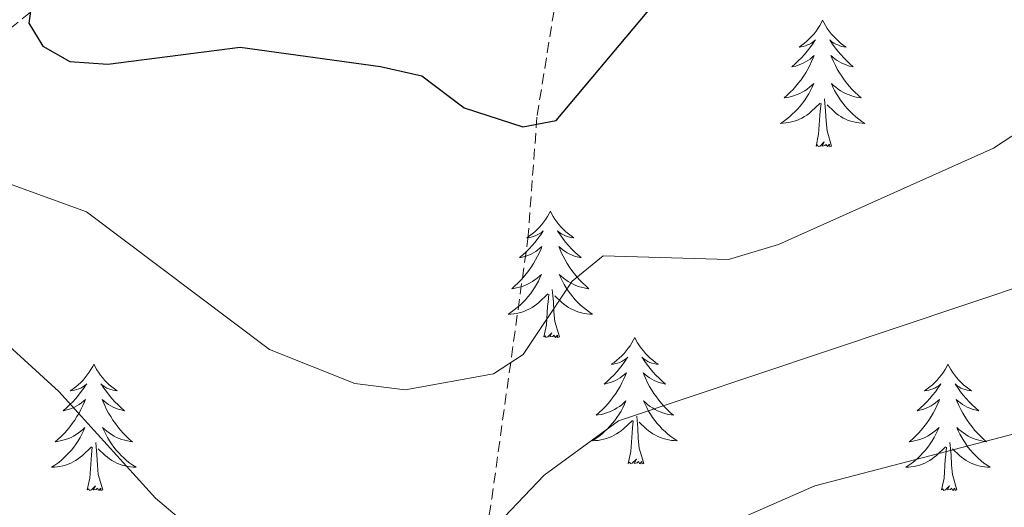
# Model space of a CAD drawing. Units: metres. Extents: x 611062 to 615564, y 4661830 to 4664871.
# Drawn here: x 613074 to 613167, y 4662609 to 4662655 of the extents above; entities that cross this region are included whole.
import ezdxf

# ---------------------------------------------------------------- set-up
doc = ezdxf.new("R2010")
doc.units = ezdxf.units.M
doc.header["$MEASUREMENT"] = 0
doc.linetypes.add('TRAZOSX2', pattern=[1.5, 1, -0.5])
for name, color, linetype, lineweight in [('Level 11', 142, 'TRAZOSX2', 13), ('Level 36', 19, 'Continuous', 40), ('Level 4', 39, 'TRAZOSX2', 30), ('Level 5', 36, 'Continuous', 0)]:
    doc.layers.add(name, color=color, linetype=linetype, lineweight=lineweight)

msp = doc.modelspace()

# ---------------------------------------------------------------- linework, layer by layer
at = {"layer": 'Level 11', "color": 142, "linetype": 'TRAZOSX2', "lineweight": 13}
for points in [[(612997, 4662632.19, 395.95), (613013.86, 4662632.44, 391.6), (613023.48, 4662633.77, 389.69), (613039.04, 4662637.72, 386.41), (613051.3, 4662642.96, 382.77), (613065.28, 4662649.56, 379.04), (613072.23, 4662653.28, 377.85), (613082.18, 4662661.47, 375.6), (613098.37, 4662672.88, 371.07), (613120.8, 4662687.25, 367.52), (613124.62, 4662690.23, 367)], [(613112.84, 4662558.49, 394.64), (613111.8, 4662577.87, 390.92), (613112.35, 4662585.8, 389.39), (613113.84, 4662593.28, 387.88), (613117.69, 4662602.46, 385.85), (613118.79, 4662609.93, 384.11), (613122.2, 4662634.45, 377.38), (613123.07, 4662646.07, 374.8), (613125.52, 4662661.25, 370.19), (613124.49, 4662678.16, 368.31), (613124.62, 4662690.23, 367)]]:
    msp.add_polyline3d(points, dxfattribs=at)
at = {"layer": 'Level 36', "color": 92, "linetype": 'Continuous', "lineweight": 0}
for points in [[(613149.98, 4662655.05, 0.01), (613149.86, 4662654.83, 0.01), (613149.71, 4662654.56, 0.01), (613149.54, 4662654.29, 0.01), (613149.36, 4662654.03, 0.01), (613149.17, 4662653.78, 0.01), (613148.96, 4662653.55, 0.01), (613148.74, 4662653.32, 0.01), (613148.51, 4662653.1, 0.01), (613148.27, 4662652.9, 0.01), (613148.02, 4662652.71, 0.01), (613147.76, 4662652.53, 0.01), (613147.96, 4662652.56, 0.01), (613148.16, 4662652.59, 0.01), (613148.36, 4662652.65, 0.01), (613148.56, 4662652.72, 0.01), (613148.74, 4662652.8, 0.01), (613148.92, 4662652.9, 0.01), (613149.1, 4662653.01, 0.01), (613149.3, 4662653.2, 0.01), (613149.26, 4662653.14, 0.01), (613149.03, 4662652.79, 0.01), (613148.79, 4662652.46, 0.01), (613148.53, 4662652.13, 0.01), (613148.27, 4662651.82, 0.01), (613147.99, 4662651.51, 0.01), (613147.69, 4662651.22, 0.01), (613147.39, 4662650.93, 0.01), (613147.08, 4662650.66, 0.01), (613147.2, 4662650.69, 0.01), (613147.45, 4662650.74, 0.01), (613147.69, 4662650.82, 0.01), (613147.93, 4662650.9, 0.01), (613148.16, 4662651.01, 0.01), (613148.38, 4662651.13, 0.01), (613148.6, 4662651.26, 0.01), (613148.8, 4662651.4, 0.01), (613149, 4662651.56, 0.01), (613149.19, 4662651.73, 0.01), (613149.1, 4662651.51, 0.01), (613148.94, 4662651.15, 0.01), (613148.77, 4662650.79, 0.01), (613148.59, 4662650.44, 0.01), (613148.39, 4662650.1, 0.01), (613148.18, 4662649.77, 0.01), (613147.95, 4662649.45, 0.01), (613147.71, 4662649.14, 0.01), (613147.46, 4662648.84, 0.01), (613147.19, 4662648.54, 0.01), (613146.92, 4662648.26, 0.01), (613146.63, 4662647.99, 0.01), (613146.34, 4662647.74, 0.01), (613146.53, 4662647.76, 0.01), (613146.8, 4662647.81, 0.01), (613147.06, 4662647.87, 0.01), (613147.32, 4662647.95, 0.01), (613147.58, 4662648.04, 0.01), (613147.82, 4662648.15, 0.01), (613148.06, 4662648.28, 0.01), (613148.3, 4662648.41, 0.01), (613148.52, 4662648.56, 0.01), (613148.74, 4662648.73, 0.01), (613148.94, 4662648.9, 0.01), (613149.14, 4662649.09, 0.01), (613149, 4662648.76, 0.01)], [(613149.98, 4662655.05, 0.01), (613150.09, 4662654.83, 0.01), (613150.24, 4662654.56, 0.01), (613150.41, 4662654.29, 0.01), (613150.59, 4662654.03, 0.01), (613150.79, 4662653.78, 0.01), (613150.99, 4662653.55, 0.01), (613151.21, 4662653.32, 0.01), (613151.44, 4662653.1, 0.01), (613151.68, 4662652.9, 0.01), (613151.93, 4662652.71, 0.01), (613152.19, 4662652.53, 0.01), (613151.99, 4662652.56, 0.01), (613151.79, 4662652.59, 0.01), (613151.59, 4662652.65, 0.01), (613151.4, 4662652.72, 0.01), (613151.21, 4662652.8, 0.01), (613151.03, 4662652.9, 0.01), (613150.85, 4662653.01, 0.01), (613150.65, 4662653.2, 0.01), (613150.69, 4662653.14, 0.01), (613150.92, 4662652.79, 0.01), (613151.16, 4662652.46, 0.01), (613151.42, 4662652.13, 0.01), (613151.69, 4662651.82, 0.01), (613151.97, 4662651.51, 0.01), (613152.26, 4662651.22, 0.01), (613152.56, 4662650.93, 0.01), (613152.87, 4662650.66, 0.01), (613152.75, 4662650.69, 0.01), (613152.5, 4662650.74, 0.01), (613152.26, 4662650.82, 0.01), (613152.03, 4662650.9, 0.01), (613151.8, 4662651.01, 0.01), (613151.57, 4662651.13, 0.01), (613151.36, 4662651.26, 0.01), (613151.15, 4662651.4, 0.01), (613150.95, 4662651.56, 0.01), (613150.76, 4662651.73, 0.01), (613150.85, 4662651.51, 0.01), (613151.01, 4662651.15, 0.01), (613151.18, 4662650.79, 0.01), (613151.36, 4662650.44, 0.01), (613151.56, 4662650.1, 0.01), (613151.78, 4662649.77, 0.01), (613152, 4662649.45, 0.01), (613152.24, 4662649.14, 0.01), (613152.49, 4662648.84, 0.01), (613152.76, 4662648.54, 0.01), (613153.03, 4662648.26, 0.01), (613153.32, 4662647.99, 0.01), (613153.62, 4662647.74, 0.01), (613153.42, 4662647.76, 0.01), (613153.15, 4662647.81, 0.01), (613152.89, 4662647.87, 0.01), (613152.63, 4662647.95, 0.01), (613152.38, 4662648.04, 0.01), (613152.13, 4662648.15, 0.01), (613151.89, 4662648.28, 0.01), (613151.65, 4662648.41, 0.01), (613151.43, 4662648.56, 0.01), (613151.21, 4662648.73, 0.01), (613151.01, 4662648.9, 0.01), (613150.81, 4662649.09, 0.01), (613150.95, 4662648.76, 0.01)], [(613149.003, 4662648.758, 0.01), (613148.843, 4662648.438, 0.01), (613148.683, 4662648.129, 0.01), (613148.493, 4662647.819, 0.01), (613148.303, 4662647.529, 0.01), (613148.083, 4662647.239, 0.01), (613147.863, 4662646.959, 0.01), (613147.633, 4662646.689, 0.01), (613147.383, 4662646.439, 0.01), (613147.123, 4662646.189, 0.01), (613146.853, 4662645.959, 0.01), (613146.583, 4662645.729, 0.01), (613146.293, 4662645.519, 0.01), (613146.003, 4662645.329, 0.01), (613146.263, 4662645.339, 0.01), (613146.523, 4662645.369, 0.01), (613146.793, 4662645.409, 0.01), (613147.043, 4662645.469, 0.01), (613147.303, 4662645.539, 0.01), (613147.553, 4662645.619, 0.01), (613147.793, 4662645.729, 0.01), (613148.033, 4662645.839, 0.01), (613148.263, 4662645.979, 0.01), (613148.483, 4662646.119, 0.01), (613148.703, 4662646.279, 0.01), (613148.903, 4662646.449, 0.01), (613149.753, 4662647.249, 0.01)], [(613150.953, 4662648.758, 0.01), (613151.113, 4662648.438, 0.01), (613151.283, 4662648.128, 0.01), (613151.463, 4662647.819, 0.01), (613151.663, 4662647.529, 0.01), (613151.873, 4662647.239, 0.01), (613152.093, 4662646.959, 0.01), (613152.323, 4662646.689, 0.01), (613152.573, 4662646.439, 0.01), (613152.833, 4662646.189, 0.01), (613153.103, 4662645.959, 0.01), (613153.383, 4662645.729, 0.01), (613153.672, 4662645.519, 0.01), (613153.962, 4662645.329, 0.01), (613153.692, 4662645.339, 0.01), (613153.432, 4662645.369, 0.01), (613153.172, 4662645.409, 0.01), (613152.912, 4662645.469, 0.01), (613152.653, 4662645.539, 0.01), (613152.403, 4662645.619, 0.01), (613152.163, 4662645.729, 0.01), (613151.923, 4662645.839, 0.01), (613151.693, 4662645.979, 0.01), (613151.473, 4662646.119, 0.01), (613151.263, 4662646.279, 0.01), (613151.053, 4662646.449, 0.01), (613150.393, 4662647.069, 0.01)], [(613150.83, 4662643.2, 0.01), (613150.4, 4662644.64, 0.01), (613150.31, 4662645.54, 0.01), (613150.26, 4662646.49, 0.01), (613150.16, 4662647.66, 0.01)], [(613149.36, 4662643.2, 0.01), (613149.6, 4662644.32, 0.01), (613149.72, 4662646.06, 0.01), (613149.76, 4662646.49, 0.01), (613149.83, 4662647.21, 0.01)], [(613150.83, 4662643.2, 0.01), (613150.65, 4662643.13, 0.01), (613150.63, 4662643.37, 0.01), (613150.44, 4662643.15, 0.01), (613150.32, 4662643.35, 0.01), (613150.2, 4662643.24, 0.01), (613149.93, 4662643.19, 0.01), (613150.13, 4662643.58, 0.01), (613149.74, 4662643.2, 0.01), (613149.56, 4662643.15, 0.01), (613149.51, 4662643.31, 0.01), (613149.36, 4662643.2, 0.01)], [(613124.32, 4662637.06, 0.01), (613124.21, 4662636.84, 0.01), (613124.05, 4662636.57, 0.01), (613123.88, 4662636.3, 0.01), (613123.7, 4662636.05, 0.01), (613123.51, 4662635.8, 0.01), (613123.3, 4662635.56, 0.01), (613123.08, 4662635.33, 0.01), (613122.85, 4662635.12, 0.01), (613122.61, 4662634.92, 0.01), (613122.36, 4662634.72, 0.01), (613122.1, 4662634.55, 0.01), (613122.3, 4662634.57, 0.01), (613122.5, 4662634.61, 0.01), (613122.7, 4662634.66, 0.01), (613122.9, 4662634.73, 0.01), (613123.09, 4662634.82, 0.01), (613123.27, 4662634.92, 0.01), (613123.44, 4662635.03, 0.01), (613123.65, 4662635.22, 0.01), (613123.6, 4662635.15, 0.01), (613123.38, 4662634.81, 0.01), (613123.13, 4662634.47, 0.01), (613122.88, 4662634.15, 0.01), (613122.61, 4662633.83, 0.01), (613122.33, 4662633.52, 0.01), (613122.04, 4662633.23, 0.01), (613121.73, 4662632.95, 0.01), (613121.42, 4662632.68, 0.01), (613121.54, 4662632.7, 0.01), (613121.79, 4662632.76, 0.01), (613122.03, 4662632.83, 0.01), (613122.27, 4662632.92, 0.01), (613122.5, 4662633.02, 0.01), (613122.72, 4662633.14, 0.01), (613122.94, 4662633.27, 0.01), (613123.14, 4662633.42, 0.01), (613123.34, 4662633.57, 0.01), (613123.53, 4662633.74, 0.01), (613123.44, 4662633.52, 0.01), (613123.28, 4662633.16, 0.01), (613123.11, 4662632.81, 0.01), (613122.93, 4662632.46, 0.01), (613122.73, 4662632.12, 0.01), (613122.52, 4662631.79, 0.01), (613122.29, 4662631.47, 0.01), (613122.05, 4662631.15, 0.01), (613121.8, 4662630.85, 0.01), (613121.54, 4662630.56, 0.01), (613121.26, 4662630.28, 0.01), (613120.97, 4662630.01, 0.01), (613120.68, 4662629.75, 0.01), (613120.87, 4662629.78, 0.01), (613121.14, 4662629.82, 0.01), (613121.4, 4662629.88, 0.01), (613121.66, 4662629.96, 0.01), (613121.92, 4662630.06, 0.01), (613122.16, 4662630.17, 0.01), (613122.41, 4662630.29, 0.01), (613122.64, 4662630.43, 0.01), (613122.86, 4662630.58, 0.01), (613123.08, 4662630.74, 0.01), (613123.29, 4662630.92, 0.01), (613123.48, 4662631.1, 0.01), (613123.34, 4662630.78, 0.01)], [(613124.32, 4662637.06, 0.01), (613124.43, 4662636.84, 0.01), (613124.58, 4662636.57, 0.01), (613124.75, 4662636.3, 0.01), (613124.93, 4662636.05, 0.01), (613125.13, 4662635.8, 0.01), (613125.34, 4662635.56, 0.01), (613125.55, 4662635.33, 0.01), (613125.78, 4662635.12, 0.01), (613126.02, 4662634.92, 0.01), (613126.28, 4662634.72, 0.01), (613126.54, 4662634.55, 0.01), (613126.34, 4662634.57, 0.01), (613126.13, 4662634.61, 0.01), (613125.93, 4662634.66, 0.01), (613125.74, 4662634.73, 0.01), (613125.55, 4662634.82, 0.01), (613125.37, 4662634.92, 0.01), (613125.2, 4662635.03, 0.01), (613124.99, 4662635.22, 0.01), (613125.03, 4662635.15, 0.01), (613125.26, 4662634.81, 0.01), (613125.5, 4662634.47, 0.01), (613125.76, 4662634.15, 0.01), (613126.03, 4662633.83, 0.01), (613126.31, 4662633.52, 0.01), (613126.6, 4662633.23, 0.01), (613126.9, 4662632.95, 0.01), (613127.22, 4662632.68, 0.01), (613127.09, 4662632.7, 0.01), (613126.85, 4662632.76, 0.01), (613126.6, 4662632.83, 0.01), (613126.37, 4662632.92, 0.01), (613126.14, 4662633.02, 0.01), (613125.91, 4662633.14, 0.01), (613125.7, 4662633.27, 0.01), (613125.49, 4662633.42, 0.01), (613125.29, 4662633.57, 0.01), (613125.11, 4662633.74, 0.01), (613125.2, 4662633.52, 0.01), (613125.35, 4662633.16, 0.01), (613125.52, 4662632.81, 0.01), (613125.71, 4662632.46, 0.01), (613125.91, 4662632.12, 0.01), (613126.12, 4662631.79, 0.01), (613126.35, 4662631.47, 0.01), (613126.58, 4662631.15, 0.01), (613126.84, 4662630.85, 0.01), (613127.1, 4662630.56, 0.01), (613127.38, 4662630.28, 0.01), (613127.66, 4662630.01, 0.01), (613127.96, 4662629.75, 0.01), (613127.76, 4662629.78, 0.01), (613127.5, 4662629.82, 0.01), (613127.23, 4662629.88, 0.01), (613126.97, 4662629.96, 0.01), (613126.72, 4662630.06, 0.01), (613126.47, 4662630.17, 0.01), (613126.23, 4662630.29, 0.01), (613126, 4662630.43, 0.01), (613125.77, 4662630.58, 0.01), (613125.56, 4662630.74, 0.01), (613125.35, 4662630.92, 0.01), (613125.15, 4662631.1, 0.01), (613125.3, 4662630.78, 0.01)], [(613123.341, 4662630.783, 0.01), (613123.191, 4662630.463, 0.01), (613123.021, 4662630.143, 0.01), (613122.831, 4662629.843, 0.01), (613122.641, 4662629.543, 0.01), (613122.431, 4662629.253, 0.01), (613122.201, 4662628.983, 0.01), (613121.971, 4662628.713, 0.01), (613121.721, 4662628.453, 0.01), (613121.461, 4662628.203, 0.01), (613121.201, 4662627.973, 0.01), (613120.921, 4662627.753, 0.01), (613120.631, 4662627.543, 0.01), (613120.341, 4662627.353, 0.01), (613120.601, 4662627.363, 0.01), (613120.871, 4662627.383, 0.01), (613121.131, 4662627.423, 0.01), (613121.391, 4662627.483, 0.01), (613121.641, 4662627.553, 0.01), (613121.891, 4662627.643, 0.01), (613122.141, 4662627.743, 0.01), (613122.371, 4662627.863, 0.01), (613122.601, 4662627.993, 0.01), (613122.831, 4662628.133, 0.01), (613123.041, 4662628.293, 0.01), (613123.241, 4662628.463, 0.01), (613124.091, 4662629.263, 0.01)], [(613125.301, 4662630.783, 0.01), (613125.451, 4662630.463, 0.01), (613125.621, 4662630.143, 0.01), (613125.801, 4662629.843, 0.01), (613126.001, 4662629.543, 0.01), (613126.211, 4662629.253, 0.01), (613126.431, 4662628.983, 0.01), (613126.671, 4662628.713, 0.01), (613126.911, 4662628.453, 0.01), (613127.171, 4662628.203, 0.01), (613127.441, 4662627.973, 0.01), (613127.721, 4662627.753, 0.01), (613128.011, 4662627.543, 0.01), (613128.301, 4662627.353, 0.01), (613128.031, 4662627.363, 0.01), (613127.771, 4662627.383, 0.01), (613127.511, 4662627.423, 0.01), (613127.251, 4662627.483, 0.01), (613126.991, 4662627.553, 0.01), (613126.741, 4662627.643, 0.01), (613126.501, 4662627.743, 0.01), (613126.261, 4662627.863, 0.01), (613126.031, 4662627.993, 0.01), (613125.811, 4662628.133, 0.01), (613125.601, 4662628.293, 0.01), (613125.391, 4662628.463, 0.01), (613124.741, 4662629.083, 0.01)], [(613125.17, 4662625.21, 0.01), (613124.74, 4662626.65, 0.01), (613124.65, 4662627.56, 0.01), (613124.6, 4662628.5, 0.01), (613124.5, 4662629.67, 0.01)], [(613123.7, 4662625.21, 0.01), (613123.94, 4662626.33, 0.01), (613124.06, 4662628.07, 0.01), (613124.1, 4662628.5, 0.01), (613124.17, 4662629.23, 0.01)], [(613125.17, 4662625.21, 0.01), (613125, 4662625.14, 0.01), (613124.98, 4662625.38, 0.01), (613124.79, 4662625.16, 0.01), (613124.66, 4662625.36, 0.01), (613124.54, 4662625.26, 0.01), (613124.27, 4662625.2, 0.01), (613124.47, 4662625.6, 0.01), (613124.08, 4662625.22, 0.01), (613123.9, 4662625.16, 0.01), (613123.86, 4662625.32, 0.01), (613123.7, 4662625.21, 0.01)], [(613132.28, 4662625.14, 0.01), (613132.17, 4662624.92, 0.01), (613132.01, 4662624.65, 0.01), (613131.84, 4662624.38, 0.01), (613131.66, 4662624.13, 0.01), (613131.47, 4662623.88, 0.01), (613131.26, 4662623.64, 0.01), (613131.04, 4662623.42, 0.01), (613130.81, 4662623.2, 0.01), (613130.57, 4662623, 0.01), (613130.32, 4662622.8, 0.01), (613130.06, 4662622.63, 0.01), (613130.26, 4662622.65, 0.01), (613130.46, 4662622.69, 0.01), (613130.66, 4662622.74, 0.01), (613130.86, 4662622.81, 0.01), (613131.05, 4662622.9, 0.01), (613131.23, 4662623, 0.01), (613131.4, 4662623.11, 0.01), (613131.61, 4662623.3, 0.01), (613131.56, 4662623.23, 0.01), (613131.34, 4662622.89, 0.01), (613131.09, 4662622.55, 0.01), (613130.84, 4662622.23, 0.01), (613130.57, 4662621.91, 0.01), (613130.29, 4662621.61, 0.01), (613130, 4662621.31, 0.01), (613129.69, 4662621.03, 0.01), (613129.38, 4662620.76, 0.01), (613129.5, 4662620.78, 0.01), (613129.75, 4662620.84, 0.01), (613129.99, 4662620.91, 0.01), (613130.23, 4662621, 0.01), (613130.46, 4662621.1, 0.01), (613130.68, 4662621.22, 0.01), (613130.9, 4662621.35, 0.01), (613131.1, 4662621.5, 0.01), (613131.3, 4662621.65, 0.01), (613131.49, 4662621.82, 0.01), (613131.4, 4662621.6, 0.01), (613131.24, 4662621.24, 0.01), (613131.07, 4662620.89, 0.01), (613130.89, 4662620.54, 0.01), (613130.69, 4662620.2, 0.01), (613130.48, 4662619.87, 0.01), (613130.25, 4662619.55, 0.01), (613130.01, 4662619.24, 0.01), (613129.76, 4662618.93, 0.01), (613129.5, 4662618.64, 0.01), (613129.22, 4662618.36, 0.01), (613128.93, 4662618.09, 0.01), (613128.64, 4662617.83, 0.01), (613128.83, 4662617.86, 0.01), (613129.1, 4662617.9, 0.01), (613129.36, 4662617.97, 0.01), (613129.62, 4662618.05, 0.01), (613129.88, 4662618.14, 0.01), (613130.12, 4662618.25, 0.01), (613130.37, 4662618.37, 0.01), (613130.6, 4662618.51, 0.01), (613130.82, 4662618.66, 0.01), (613131.04, 4662618.82, 0.01), (613131.25, 4662619, 0.01), (613131.44, 4662619.19, 0.01), (613131.3, 4662618.86, 0.01)], [(613132.28, 4662625.14, 0.01), (613132.39, 4662624.92, 0.01), (613132.54, 4662624.65, 0.01), (613132.71, 4662624.38, 0.01), (613132.89, 4662624.13, 0.01), (613133.09, 4662623.88, 0.01), (613133.3, 4662623.64, 0.01), (613133.51, 4662623.42, 0.01), (613133.74, 4662623.2, 0.01), (613133.98, 4662623, 0.01), (613134.24, 4662622.8, 0.01), (613134.5, 4662622.63, 0.01), (613134.3, 4662622.65, 0.01), (613134.09, 4662622.69, 0.01), (613133.89, 4662622.74, 0.01), (613133.7, 4662622.81, 0.01), (613133.51, 4662622.9, 0.01), (613133.33, 4662623, 0.01), (613133.16, 4662623.11, 0.01), (613132.95, 4662623.3, 0.01), (613132.99, 4662623.23, 0.01), (613133.22, 4662622.89, 0.01), (613133.46, 4662622.55, 0.01), (613133.72, 4662622.23, 0.01), (613133.99, 4662621.91, 0.01), (613134.27, 4662621.61, 0.01), (613134.56, 4662621.31, 0.01), (613134.86, 4662621.03, 0.01), (613135.18, 4662620.76, 0.01), (613135.05, 4662620.78, 0.01), (613134.81, 4662620.84, 0.01), (613134.56, 4662620.91, 0.01), (613134.33, 4662621, 0.01), (613134.1, 4662621.1, 0.01), (613133.87, 4662621.22, 0.01), (613133.66, 4662621.35, 0.01), (613133.45, 4662621.5, 0.01), (613133.25, 4662621.65, 0.01), (613133.07, 4662621.82, 0.01), (613133.16, 4662621.6, 0.01), (613133.31, 4662621.24, 0.01), (613133.48, 4662620.89, 0.01), (613133.67, 4662620.54, 0.01), (613133.87, 4662620.2, 0.01), (613134.08, 4662619.87, 0.01), (613134.31, 4662619.55, 0.01), (613134.54, 4662619.24, 0.01), (613134.8, 4662618.93, 0.01), (613135.06, 4662618.64, 0.01), (613135.34, 4662618.36, 0.01), (613135.62, 4662618.09, 0.01), (613135.92, 4662617.83, 0.01), (613135.72, 4662617.86, 0.01), (613135.46, 4662617.9, 0.01), (613135.19, 4662617.97, 0.01), (613134.93, 4662618.05, 0.01), (613134.68, 4662618.14, 0.01), (613134.43, 4662618.25, 0.01), (613134.19, 4662618.37, 0.01), (613133.96, 4662618.51, 0.01), (613133.73, 4662618.66, 0.01), (613133.52, 4662618.82, 0.01), (613133.31, 4662619, 0.01), (613133.11, 4662619.19, 0.01), (613133.26, 4662618.86, 0.01)], [(613081.29, 4662622.64, 0.01), (613081.18, 4662622.42, 0.01), (613081.02, 4662622.14, 0.01), (613080.85, 4662621.88, 0.01), (613080.67, 4662621.62, 0.01), (613080.48, 4662621.37, 0.01), (613080.27, 4662621.13, 0.01), (613080.05, 4662620.91, 0.01), (613079.82, 4662620.69, 0.01), (613079.58, 4662620.49, 0.01), (613079.33, 4662620.3, 0.01), (613079.07, 4662620.12, 0.01), (613079.27, 4662620.14, 0.01), (613079.47, 4662620.18, 0.01), (613079.67, 4662620.24, 0.01), (613079.87, 4662620.3, 0.01), (613080.06, 4662620.39, 0.01), (613080.24, 4662620.49, 0.01), (613080.41, 4662620.6, 0.01), (613080.62, 4662620.79, 0.01), (613080.58, 4662620.73, 0.01), (613080.34, 4662620.38, 0.01), (613080.1, 4662620.05, 0.01), (613079.85, 4662619.72, 0.01), (613079.58, 4662619.4, 0.01), (613079.3, 4662619.1, 0.01), (613079.01, 4662618.8, 0.01), (613078.7, 4662618.52, 0.01), (613078.39, 4662618.25, 0.01), (613078.51, 4662618.27, 0.01), (613078.76, 4662618.33, 0.01), (613079, 4662618.4, 0.01), (613079.24, 4662618.49, 0.01), (613079.47, 4662618.6, 0.01), (613079.69, 4662618.71, 0.01), (613079.91, 4662618.84, 0.01), (613080.12, 4662618.99, 0.01), (613080.31, 4662619.15, 0.01), (613080.5, 4662619.32, 0.01), (613080.41, 4662619.1, 0.01), (613080.26, 4662618.73, 0.01), (613080.08, 4662618.38, 0.01), (613079.9, 4662618.03, 0.01), (613079.7, 4662617.69, 0.01), (613079.49, 4662617.36, 0.01), (613079.26, 4662617.04, 0.01), (613079.02, 4662616.73, 0.01), (613078.77, 4662616.42, 0.01), (613078.51, 4662616.13, 0.01), (613078.23, 4662615.85, 0.01), (613077.94, 4662615.58, 0.01), (613077.65, 4662615.32, 0.01), (613077.84, 4662615.35, 0.01), (613078.11, 4662615.4, 0.01), (613078.37, 4662615.46, 0.01), (613078.63, 4662615.54, 0.01), (613078.89, 4662615.63, 0.01), (613079.14, 4662615.74, 0.01), (613079.38, 4662615.86, 0.01), (613079.61, 4662616, 0.01), (613079.84, 4662616.15, 0.01), (613080.05, 4662616.32, 0.01), (613080.26, 4662616.49, 0.01), (613080.45, 4662616.68, 0.01), (613080.31, 4662616.35, 0.01)], [(613081.29, 4662622.64, 0.01), (613081.4, 4662622.42, 0.01), (613081.55, 4662622.14, 0.01), (613081.72, 4662621.88, 0.01), (613081.9, 4662621.62, 0.01), (613082.1, 4662621.37, 0.01), (613082.3, 4662621.13, 0.01), (613082.52, 4662620.91, 0.01), (613082.75, 4662620.69, 0.01), (613082.99, 4662620.49, 0.01), (613083.24, 4662620.3, 0.01), (613083.5, 4662620.12, 0.01), (613083.31, 4662620.14, 0.01), (613083.1, 4662620.18, 0.01), (613082.9, 4662620.24, 0.01), (613082.71, 4662620.3, 0.01), (613082.52, 4662620.39, 0.01), (613082.34, 4662620.49, 0.01), (613082.16, 4662620.6, 0.01), (613081.96, 4662620.79, 0.01), (613082, 4662620.73, 0.01), (613082.23, 4662620.38, 0.01), (613082.47, 4662620.05, 0.01), (613082.73, 4662619.72, 0.01), (613083, 4662619.4, 0.01), (613083.28, 4662619.1, 0.01), (613083.57, 4662618.8, 0.01), (613083.87, 4662618.52, 0.01), (613084.19, 4662618.25, 0.01), (613084.06, 4662618.27, 0.01), (613083.82, 4662618.33, 0.01), (613083.57, 4662618.4, 0.01), (613083.34, 4662618.49, 0.01), (613083.11, 4662618.6, 0.01), (613082.88, 4662618.71, 0.01), (613082.67, 4662618.84, 0.01), (613082.46, 4662618.99, 0.01), (613082.26, 4662619.15, 0.01), (613082.08, 4662619.32, 0.01), (613082.16, 4662619.1, 0.01), (613082.32, 4662618.73, 0.01), (613082.49, 4662618.38, 0.01), (613082.68, 4662618.03, 0.01), (613082.88, 4662617.69, 0.01), (613083.09, 4662617.36, 0.01), (613083.32, 4662617.04, 0.01), (613083.56, 4662616.73, 0.01), (613083.81, 4662616.42, 0.01), (613084.07, 4662616.13, 0.01), (613084.34, 4662615.85, 0.01), (613084.63, 4662615.58, 0.01), (613084.93, 4662615.32, 0.01), (613084.73, 4662615.35, 0.01), (613084.47, 4662615.4, 0.01), (613084.2, 4662615.46, 0.01), (613083.94, 4662615.54, 0.01), (613083.69, 4662615.63, 0.01), (613083.44, 4662615.74, 0.01), (613083.2, 4662615.86, 0.01), (613082.97, 4662616, 0.01), (613082.74, 4662616.15, 0.01), (613082.52, 4662616.32, 0.01), (613082.32, 4662616.49, 0.01), (613082.12, 4662616.68, 0.01), (613082.26, 4662616.35, 0.01)], [(613161.79, 4662622.64, 0.01), (613161.68, 4662622.42, 0.01), (613161.53, 4662622.14, 0.01), (613161.36, 4662621.88, 0.01), (613161.18, 4662621.62, 0.01), (613160.98, 4662621.37, 0.01), (613160.78, 4662621.13, 0.01), (613160.56, 4662620.91, 0.01), (613160.33, 4662620.69, 0.01), (613160.09, 4662620.49, 0.01), (613159.84, 4662620.3, 0.01), (613159.58, 4662620.12, 0.01), (613159.78, 4662620.14, 0.01), (613159.98, 4662620.18, 0.01), (613160.18, 4662620.24, 0.01), (613160.37, 4662620.3, 0.01), (613160.56, 4662620.39, 0.01), (613160.74, 4662620.49, 0.01), (613160.92, 4662620.6, 0.01), (613161.12, 4662620.79, 0.01), (613161.08, 4662620.73, 0.01), (613160.85, 4662620.38, 0.01), (613160.61, 4662620.04, 0.01), (613160.35, 4662619.72, 0.01), (613160.08, 4662619.4, 0.01), (613159.8, 4662619.1, 0.01), (613159.51, 4662618.8, 0.01), (613159.21, 4662618.52, 0.01), (613158.9, 4662618.25, 0.01), (613159.02, 4662618.27, 0.01), (613159.26, 4662618.33, 0.01), (613159.51, 4662618.4, 0.01), (613159.74, 4662618.49, 0.01), (613159.97, 4662618.6, 0.01), (613160.2, 4662618.71, 0.01), (613160.41, 4662618.84, 0.01), (613160.62, 4662618.99, 0.01), (613160.82, 4662619.15, 0.01), (613161, 4662619.32, 0.01), (613160.92, 4662619.09, 0.01), (613160.76, 4662618.73, 0.01), (613160.59, 4662618.38, 0.01), (613160.4, 4662618.03, 0.01), (613160.2, 4662617.69, 0.01), (613159.99, 4662617.36, 0.01), (613159.76, 4662617.04, 0.01), (613159.53, 4662616.73, 0.01), (613159.28, 4662616.42, 0.01), (613159.01, 4662616.13, 0.01), (613158.74, 4662615.85, 0.01), (613158.45, 4662615.58, 0.01), (613158.15, 4662615.32, 0.01), (613158.35, 4662615.35, 0.01), (613158.62, 4662615.4, 0.01), (613158.88, 4662615.46, 0.01), (613159.14, 4662615.54, 0.01), (613159.39, 4662615.63, 0.01), (613159.64, 4662615.74, 0.01), (613159.88, 4662615.86, 0.01), (613160.12, 4662616, 0.01), (613160.34, 4662616.15, 0.01), (613160.56, 4662616.31, 0.01), (613160.76, 4662616.49, 0.01), (613160.96, 4662616.68, 0.01), (613160.82, 4662616.35, 0.01)], [(613161.79, 4662622.64, 0.01), (613161.9, 4662622.42, 0.01), (613162.06, 4662622.14, 0.01), (613162.23, 4662621.88, 0.01), (613162.41, 4662621.62, 0.01), (613162.6, 4662621.37, 0.01), (613162.81, 4662621.13, 0.01), (613163.03, 4662620.91, 0.01), (613163.26, 4662620.69, 0.01), (613163.5, 4662620.49, 0.01), (613163.75, 4662620.3, 0.01), (613164.01, 4662620.12, 0.01), (613163.81, 4662620.14, 0.01), (613163.61, 4662620.18, 0.01), (613163.41, 4662620.24, 0.01), (613163.21, 4662620.3, 0.01), (613163.02, 4662620.39, 0.01), (613162.84, 4662620.49, 0.01), (613162.67, 4662620.6, 0.01), (613162.46, 4662620.79, 0.01), (613162.51, 4662620.73, 0.01), (613162.74, 4662620.38, 0.01), (613162.98, 4662620.04, 0.01), (613163.24, 4662619.72, 0.01), (613163.5, 4662619.4, 0.01), (613163.78, 4662619.1, 0.01), (613164.08, 4662618.8, 0.01), (613164.38, 4662618.52, 0.01), (613164.69, 4662618.25, 0.01), (613164.57, 4662618.27, 0.01), (613164.32, 4662618.33, 0.01), (613164.08, 4662618.4, 0.01), (613163.84, 4662618.49, 0.01), (613163.61, 4662618.6, 0.01), (613163.39, 4662618.71, 0.01), (613163.17, 4662618.84, 0.01), (613162.97, 4662618.99, 0.01), (613162.77, 4662619.15, 0.01), (613162.58, 4662619.32, 0.01), (613162.67, 4662619.09, 0.01), (613162.83, 4662618.73, 0.01), (613163, 4662618.38, 0.01), (613163.18, 4662618.03, 0.01), (613163.38, 4662617.69, 0.01), (613163.59, 4662617.36, 0.01), (613163.82, 4662617.04, 0.01), (613164.06, 4662616.73, 0.01), (613164.31, 4662616.42, 0.01), (613164.58, 4662616.13, 0.01), (613164.85, 4662615.85, 0.01), (613165.14, 4662615.58, 0.01), (613165.43, 4662615.32, 0.01), (613165.24, 4662615.35, 0.01), (613164.97, 4662615.4, 0.01), (613164.71, 4662615.46, 0.01), (613164.45, 4662615.54, 0.01), (613164.19, 4662615.63, 0.01), (613163.95, 4662615.74, 0.01), (613163.7, 4662615.86, 0.01), (613163.47, 4662616, 0.01), (613163.25, 4662616.15, 0.01), (613163.03, 4662616.31, 0.01), (613162.82, 4662616.49, 0.01), (613162.63, 4662616.68, 0.01), (613162.77, 4662616.35, 0.01)], [(613131.299, 4662618.865, 0.01), (613131.149, 4662618.535, 0.01), (613130.979, 4662618.215, 0.01), (613130.789, 4662617.915, 0.01), (613130.599, 4662617.615, 0.01), (613130.389, 4662617.335, 0.01), (613130.159, 4662617.055, 0.01), (613129.929, 4662616.785, 0.01), (613129.679, 4662616.525, 0.01), (613129.419, 4662616.286, 0.01), (613129.159, 4662616.046, 0.01), (613128.879, 4662615.826, 0.01), (613128.589, 4662615.616, 0.01), (613128.299, 4662615.426, 0.01), (613128.559, 4662615.436, 0.01), (613128.829, 4662615.456, 0.01), (613129.089, 4662615.496, 0.01), (613129.349, 4662615.556, 0.01), (613129.599, 4662615.626, 0.01), (613129.849, 4662615.716, 0.01), (613130.099, 4662615.816, 0.01), (613130.329, 4662615.936, 0.01), (613130.559, 4662616.066, 0.01), (613130.789, 4662616.216, 0.01), (613130.999, 4662616.365, 0.01), (613131.199, 4662616.535, 0.01), (613132.049, 4662617.335, 0.01)], [(613133.259, 4662618.865, 0.01), (613133.409, 4662618.545, 0.01), (613133.579, 4662618.215, 0.01), (613133.759, 4662617.915, 0.01), (613133.959, 4662617.615, 0.01), (613134.169, 4662617.335, 0.01), (613134.389, 4662617.055, 0.01), (613134.629, 4662616.785, 0.01), (613134.869, 4662616.525, 0.01), (613135.129, 4662616.285, 0.01), (613135.399, 4662616.045, 0.01), (613135.679, 4662615.826, 0.01), (613135.969, 4662615.616, 0.01), (613136.259, 4662615.426, 0.01), (613135.989, 4662615.436, 0.01), (613135.729, 4662615.456, 0.01), (613135.469, 4662615.496, 0.01), (613135.209, 4662615.556, 0.01), (613134.949, 4662615.626, 0.01), (613134.699, 4662615.716, 0.01), (613134.459, 4662615.816, 0.01), (613134.219, 4662615.936, 0.01), (613133.989, 4662616.065, 0.01), (613133.769, 4662616.215, 0.01), (613133.559, 4662616.365, 0.01), (613133.349, 4662616.535, 0.01), (613132.699, 4662617.155, 0.01)], [(613133.13, 4662613.29, 0.01), (613132.7, 4662614.73, 0.01), (613132.61, 4662615.64, 0.01), (613132.56, 4662616.59, 0.01), (613132.46, 4662617.75, 0.01)], [(613131.66, 4662613.29, 0.01), (613131.9, 4662614.41, 0.01), (613132.02, 4662616.15, 0.01), (613132.06, 4662616.59, 0.01), (613132.13, 4662617.31, 0.01)], [(613080.31, 4662616.346, 0.01), (613080.16, 4662616.026, 0.01), (613079.99, 4662615.716, 0.01), (613079.8, 4662615.407, 0.01), (613079.61, 4662615.117, 0.01), (613079.4, 4662614.827, 0.01), (613079.169, 4662614.547, 0.01), (613078.939, 4662614.277, 0.01), (613078.689, 4662614.017, 0.01), (613078.439, 4662613.777, 0.01), (613078.169, 4662613.537, 0.01), (613077.889, 4662613.317, 0.01), (613077.599, 4662613.107, 0.01), (613077.309, 4662612.917, 0.01), (613077.569, 4662612.927, 0.01), (613077.839, 4662612.957, 0.01), (613078.099, 4662612.997, 0.01), (613078.359, 4662613.047, 0.01), (613078.609, 4662613.127, 0.01), (613078.859, 4662613.207, 0.01), (613079.109, 4662613.317, 0.01), (613079.339, 4662613.427, 0.01), (613079.569, 4662613.557, 0.01), (613079.799, 4662613.707, 0.01), (613080.009, 4662613.867, 0.01), (613080.209, 4662614.037, 0.01), (613081.059, 4662614.837, 0.01)], [(613082.26, 4662616.346, 0.01), (613082.42, 4662616.026, 0.01), (613082.59, 4662615.716, 0.01), (613082.77, 4662615.406, 0.01), (613082.97, 4662615.117, 0.01), (613083.179, 4662614.827, 0.01), (613083.399, 4662614.547, 0.01), (613083.639, 4662614.277, 0.01), (613083.879, 4662614.017, 0.01), (613084.139, 4662613.777, 0.01), (613084.409, 4662613.537, 0.01), (613084.689, 4662613.317, 0.01), (613084.979, 4662613.107, 0.01), (613085.269, 4662612.917, 0.01), (613084.999, 4662612.927, 0.01), (613084.739, 4662612.957, 0.01), (613084.479, 4662612.997, 0.01), (613084.219, 4662613.047, 0.01), (613083.959, 4662613.127, 0.01), (613083.709, 4662613.207, 0.01), (613083.469, 4662613.317, 0.01), (613083.229, 4662613.427, 0.01), (613082.999, 4662613.557, 0.01), (613082.779, 4662613.707, 0.01), (613082.569, 4662613.867, 0.01), (613082.359, 4662614.037, 0.01), (613081.709, 4662614.657, 0.01)], [(613160.819, 4662616.355, 0.01), (613160.659, 4662616.025, 0.01), (613160.489, 4662615.715, 0.01), (613160.309, 4662615.405, 0.01), (613160.109, 4662615.115, 0.01), (613159.899, 4662614.825, 0.01), (613159.679, 4662614.545, 0.01), (613159.438, 4662614.275, 0.01), (613159.198, 4662614.015, 0.01), (613158.938, 4662613.776, 0.01), (613158.668, 4662613.536, 0.01), (613158.388, 4662613.316, 0.01), (613158.098, 4662613.106, 0.01), (613157.808, 4662612.916, 0.01), (613158.078, 4662612.926, 0.01), (613158.338, 4662612.956, 0.01), (613158.598, 4662612.996, 0.01), (613158.858, 4662613.046, 0.01), (613159.118, 4662613.126, 0.01), (613159.368, 4662613.206, 0.01), (613159.608, 4662613.316, 0.01), (613159.848, 4662613.426, 0.01), (613160.078, 4662613.556, 0.01), (613160.298, 4662613.706, 0.01), (613160.508, 4662613.865, 0.01), (613160.718, 4662614.035, 0.01), (613161.559, 4662614.835, 0.01)], [(613162.769, 4662616.355, 0.01), (613162.919, 4662616.035, 0.01), (613163.089, 4662615.715, 0.01), (613163.279, 4662615.405, 0.01), (613163.469, 4662615.115, 0.01), (613163.679, 4662614.825, 0.01), (613163.908, 4662614.545, 0.01), (613164.138, 4662614.275, 0.01), (613164.388, 4662614.015, 0.01), (613164.648, 4662613.775, 0.01), (613164.918, 4662613.535, 0.01), (613165.188, 4662613.316, 0.01), (613165.478, 4662613.106, 0.01), (613165.768, 4662612.916, 0.01), (613165.508, 4662612.926, 0.01), (613165.238, 4662612.956, 0.01), (613164.978, 4662612.996, 0.01), (613164.718, 4662613.046, 0.01), (613164.468, 4662613.126, 0.01), (613164.218, 4662613.206, 0.01), (613163.978, 4662613.316, 0.01), (613163.738, 4662613.426, 0.01), (613163.508, 4662613.556, 0.01), (613163.278, 4662613.705, 0.01), (613163.068, 4662613.865, 0.01), (613162.868, 4662614.035, 0.01), (613162.209, 4662614.655, 0.01)], [(613080.67, 4662610.79, 0.01), (613080.91, 4662611.9, 0.01), (613081.03, 4662613.65, 0.01), (613081.08, 4662614.08, 0.01), (613081.14, 4662614.8, 0.01)], [(613082.14, 4662610.79, 0.01), (613081.71, 4662612.23, 0.01), (613081.62, 4662613.13, 0.01), (613081.57, 4662614.08, 0.01), (613081.47, 4662615.24, 0.01)], [(613161.17, 4662610.79, 0.01), (613161.42, 4662611.9, 0.01), (613161.53, 4662613.65, 0.01), (613161.58, 4662614.08, 0.01), (613161.64, 4662614.8, 0.01)], [(613162.64, 4662610.79, 0.01), (613162.22, 4662612.23, 0.01), (613162.12, 4662613.13, 0.01), (613162.08, 4662614.08, 0.01), (613161.98, 4662615.24, 0.01)], [(613133.13, 4662613.29, 0.01), (613132.96, 4662613.23, 0.01), (613132.94, 4662613.46, 0.01), (613132.75, 4662613.24, 0.01), (613132.62, 4662613.45, 0.01), (613132.5, 4662613.34, 0.01), (613132.23, 4662613.28, 0.01), (613132.43, 4662613.68, 0.01), (613132.04, 4662613.3, 0.01), (613131.86, 4662613.24, 0.01), (613131.82, 4662613.4, 0.01), (613131.66, 4662613.29, 0.01)], [(613082.14, 4662610.79, 0.01), (613081.96, 4662610.72, 0.01), (613081.95, 4662610.96, 0.01), (613081.76, 4662610.74, 0.01), (613081.64, 4662610.94, 0.01), (613081.51, 4662610.83, 0.01), (613081.24, 4662610.78, 0.01), (613081.44, 4662611.17, 0.01), (613081.06, 4662610.79, 0.01), (613080.87, 4662610.74, 0.01), (613080.83, 4662610.9, 0.01), (613080.67, 4662610.79, 0.01)], [(613162.64, 4662610.79, 0.01), (613162.47, 4662610.72, 0.01), (613162.45, 4662610.96, 0.01), (613162.26, 4662610.74, 0.01), (613162.14, 4662610.94, 0.01), (613162.02, 4662610.83, 0.01), (613161.75, 4662610.78, 0.01), (613161.94, 4662611.17, 0.01), (613161.56, 4662610.79, 0.01), (613161.37, 4662610.74, 0.01), (613161.33, 4662610.9, 0.01), (613161.17, 4662610.79, 0.01)]]:
    msp.add_polyline3d(points, dxfattribs=at)
at = {"layer": 'Level 4', "color": 36, "linetype": 'Continuous', "lineweight": 30}
msp.add_polyline3d([(613095.08, 4662712.12, 375.01), (613095.78, 4662700.69, 375.01), (613095.68, 4662696.71, 375.01), (613094.82, 4662692.41, 375.01), (613085.07, 4662672.77, 375.01), (613075.71, 4662658.6, 375.01), (613075.15, 4662654.78, 375.01), (613076.47, 4662652.61, 375.01), (613079.02, 4662651.17, 375.01), (613082.62, 4662650.92, 375.01), (613095.08, 4662652.51, 375.01), (613108.31, 4662650.7, 375.01), (613112.21, 4662649.8, 375.01), (613116.18, 4662646.8, 375.01), (613121.72, 4662645.01, 375.01), (613124.87, 4662645.6, 375.01), (613134.77, 4662657.42, 375.01), (613138.39, 4662659.13, 375.01), (613168.87, 4662668.38, 375.01)], dxfattribs=at)
at = {"layer": 'Level 5', "color": 36, "linetype": 'Continuous', "lineweight": 0}
for points in [[(613070.021, 4662703.908, 385.01), (613070.71, 4662699.579, 385.01), (613070.59, 4662695.18, 385.01), (613062.367, 4662674.015, 385.01), (613058.586, 4662666.286, 385.01), (613053.165, 4662658.378, 385.01), (613048.104, 4662646.801, 385.01), (613045.093, 4662642.761, 385.01), (613044.993, 4662640.172, 385.01), (613046.533, 4662638.742, 385.01), (613057.112, 4662635.523, 385.01), (613071.431, 4662626.044, 385.01), (613077.99, 4662620.076, 385.01), (613087.099, 4662610.018, 385.01), (613093.638, 4662604.479, 385.01), (613105.467, 4662598.29, 385.01)], [(613051.441, 4662702.739, 390.01), (613054.69, 4662693.781, 390.01), (613055.459, 4662689.782, 390.01), (613055.319, 4662685.782, 390.01), (613054.268, 4662681.293, 390.01), (613046.305, 4662659.658, 390.01), (613030.304, 4662643.122, 390.01), (613023.723, 4662637.883, 390.01), (613021.653, 4662634.774, 390.01), (613022.282, 4662633.224, 390.01), (613024.262, 4662632.144, 390.01), (613036.802, 4662628.994, 390.01), (613044.501, 4662625.205, 390.01), (613104.335, 4662584.333, 390.01), (613108.175, 4662582.243, 390.01), (613111.305, 4662582.103, 390.01), (613113.865, 4662583.653, 390.01), (613119.006, 4662590.801, 390.01), (613122.036, 4662593.41, 390.01), (613140.728, 4662607.427, 390.01), (613149.238, 4662611.166, 390.01)], [(613105.47, 4662598.29, 385.01), (613109.66, 4662597.92, 385.01), (613112.69, 4662599.44, 385.01), (613115.57, 4662602.22, 385.01), (613118.11, 4662606.27, 385.01), (613123.74, 4662612.18, 385.01), (613130.74, 4662617.31, 385.01), (613170.15, 4662630.49, 385.01), (613181.4, 4662636.29, 385.01), (613190.6, 4662642.79, 385.01), (613205.81, 4662651.1, 385.01), (613225.12, 4662657.28, 385.01), (613238.25, 4662658.43, 385.01), (613244.12, 4662658.15, 385.01), (613257.66, 4662655.42, 385.01), (613266.72, 4662651.4, 385.01), (613281.02, 4662641.06, 385.01), (613292.24, 4662627.29, 385.01), (613307.42, 4662616.23, 385.01), (613320.95, 4662610.71, 385.01), (613330.05, 4662608.34, 385.01), (613338.06, 4662604.32, 385.01), (613340.68, 4662601.3, 385.01)], [(613067.7, 4662641.69, 380.01), (613080.6, 4662636.98, 380.01), (613097.85, 4662624.03, 380.01), (613105.89, 4662620.81, 380.01), (613110.62, 4662620.22, 380.01), (613118.96, 4662621.73, 380.01), (613121.76, 4662623.56, 380.01), (613126.38, 4662630.47, 380.01), (613129.29, 4662632.84, 380.01), (613141.12, 4662632.5, 380.01), (613145.82, 4662633.91, 380.01), (613166.08, 4662642.99, 380.01), (613180.9, 4662652.7, 380.01)], [(613149.24, 4662611.17, 390.01), (613171.78, 4662617.05, 390.01), (613180.16, 4662620.36, 390.01), (613202.22, 4662638.52, 390.01), (613210.73, 4662643.58, 390.01), (613219.8, 4662646.9, 390.01), (613233.55, 4662648.76, 390.01), (613247.49, 4662647.25, 390.01), (613259.93, 4662642.54, 390.01), (613272.28, 4662634.49, 390.01), (613282.6, 4662626.29, 390.01), (613291.78, 4662617.16, 390.01), (613292.69, 4662614.3, 390.01), (613292.13, 4662611.48, 390.01), (613292.86, 4662608.14, 390.01), (613324.24, 4662594.12, 390.01), (613330.63, 4662583.86, 390.01), (613344.04, 4662556.22, 390.01)]]:
    msp.add_polyline3d(points, dxfattribs=at)

doc.saveas('drawing.dxf')
